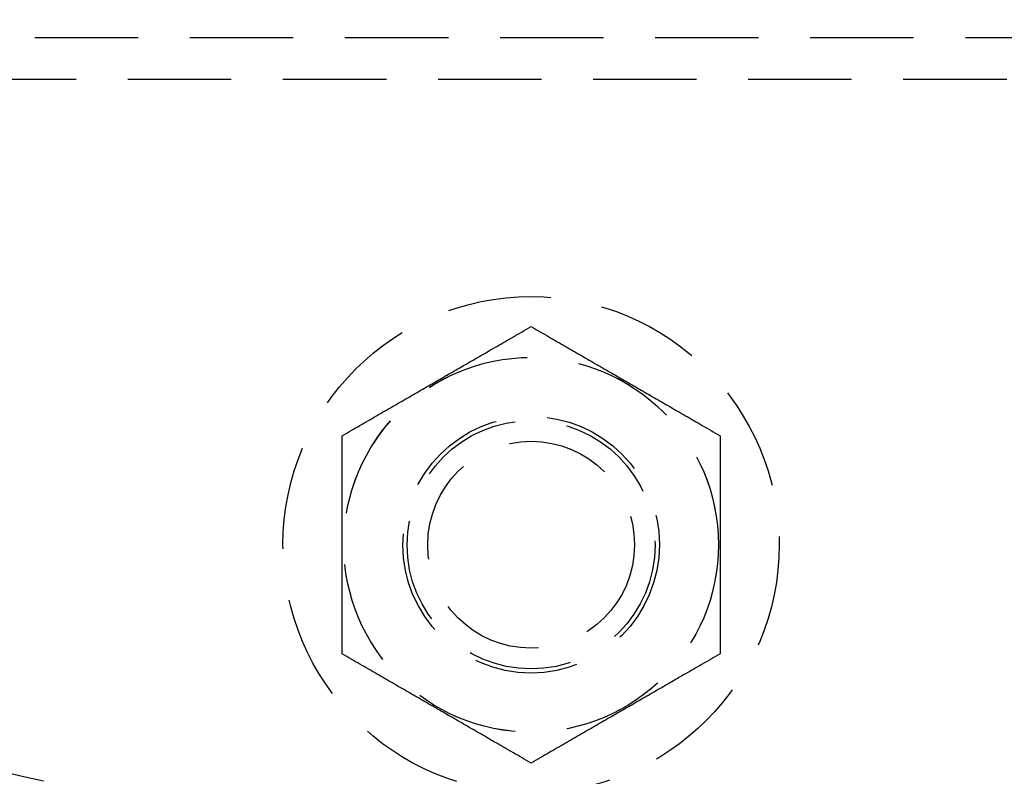
# Model space of a CAD drawing. Extents: x 0 to 795, y -485 to 124.
# Drawn here: x 110 to 158, y -456 to -419 of the extents above; entities that cross this region are included whole.
import ezdxf

# ---------------------------------------------------------------- set-up
doc = ezdxf.new("R2010")
doc.units = 0
doc.header["$LTSCALE"] = 20
doc.linetypes.add('AUSGEZOGEN', pattern=[0])
doc.linetypes.add('VERDECKT', pattern=[0.375, 0.25, -0.125])
doc.layers.get('0').update_dxf_attribs({"linetype": 'AUSGEZOGEN'})
doc.layers.add('01376X10', color=7, linetype='CONTINUOUS')

# ---------------------------------------------------------------- blocks, each defined once
blk = doc.blocks.new('A$C7F683262')
at = {"color": 1, "linetype": 'VERDECKT'}
for p, q in [((251, -70.5), (93, -70.5)), ((93, -72.5), (251, -72.5))]:
    blk.add_line(p, q, dxfattribs=at)
at = {"color": 1}
for points in [[(125.863, -89.7271, 0), (125.974, -89.6633, 0), (126.083, -89.6, 0), (126.192, -89.5373, 0), (126.299, -89.4752, 0), (126.406, -89.4136, 0), (126.512, -89.3524, 0), (126.617, -89.2918, 0), (126.721, -89.2317, 0), (126.825, -89.172, 0), (126.927, -89.1128, 0), (127.029, -89.054, 0), (127.13, -88.9956, 0), (127.231, -88.9376, 0), (127.33, -88.88, 0), (127.429, -88.8228, 0), (127.528, -88.7659, 0), (127.626, -88.7094, 0), (127.723, -88.6532, 0), (127.82, -88.5973, 0), (127.916, -88.5417, 0), (128.012, -88.4865, 0), (128.107, -88.4315, 0), (128.202, -88.3767, 0), (128.296, -88.3223, 0), (128.39, -88.2681, 0), (128.484, -88.2141, 0), (128.577, -88.1603, 0), (128.67, -88.1068, 0), (128.762, -88.0534, 0), (128.854, -88.0002, 0), (128.946, -87.9472, 0), (129.037, -87.8944, 0), (129.129, -87.8418, 0), (129.22, -87.7892, 0), (129.31, -87.7369, 0), (129.401, -87.6846, 0), (129.491, -87.6325, 0), (129.581, -87.5804, 0), (129.671, -87.5285, 0), (129.761, -87.4766, 0), (129.851, -87.4249, 0), (129.94, -87.3731, 0), (130.03, -87.3215, 0), (130.119, -87.2699, 0), (130.209, -87.2183, 0), (130.298, -87.1667, 0), (130.387, -87.1152, 0), (130.476, -87.0636, 0), (130.566, -87.0121, 0), (130.655, -86.9605, 0), (130.744, -86.9089, 0), (130.834, -86.8573, 0), (130.923, -86.8057, 0), (131.013, -86.7539, 0), (131.102, -86.7022, 0), (131.192, -86.6503, 0), (131.282, -86.5984, 0), (131.372, -86.5463, 0), (131.463, -86.4942, 0), (131.553, -86.4419, 0), (131.644, -86.3896, 0), (131.735, -86.337, 0), (131.826, -86.2844, 0), (131.918, -86.2316, 0), (132.009, -86.1786, 0), (132.101, -86.1254, 0), (132.194, -86.0721, 0), (132.287, -86.0185, 0), (132.38, -85.9648, 0), (132.473, -85.9108, 0), (132.567, -85.8566, 0), (132.661, -85.8021, 0), (132.756, -85.7474, 0), (132.851, -85.6924, 0), (132.947, -85.6371, 0), (133.043, -85.5816, 0), (133.14, -85.5257, 0), (133.238, -85.4695, 0), (133.335, -85.413, 0), (133.434, -85.3561, 0), (133.533, -85.2989, 0), (133.633, -85.2413, 0), (133.733, -85.1833, 0), (133.834, -85.1249, 0), (133.936, -85.0661, 0), (134.039, -85.0069, 0), (134.142, -84.9472, 0), (134.246, -84.8871, 0), (134.351, -84.8265, 0), (134.457, -84.7654, 0), (134.564, -84.7038, 0), (134.671, -84.6417, 0), (134.78, -84.579, 0), (134.889, -84.5157, 0), (135, -84.4519, 0)], [(135, -84.4519, 0), (135.111, -84.5157, 0), (135.22, -84.579, 0), (135.329, -84.6417, 0), (135.436, -84.7038, 0), (135.543, -84.7654, 0), (135.649, -84.8265, 0), (135.754, -84.8871, 0), (135.858, -84.9472, 0), (135.961, -85.0069, 0), (136.064, -85.0661, 0), (136.166, -85.1249, 0), (136.267, -85.1833, 0), (136.367, -85.2413, 0), (136.467, -85.2989, 0), (136.566, -85.3561, 0), (136.665, -85.413, 0), (136.762, -85.4695, 0), (136.86, -85.5257, 0), (136.957, -85.5816, 0), (137.053, -85.6371, 0), (137.149, -85.6924, 0), (137.244, -85.7474, 0), (137.339, -85.8021, 0), (137.433, -85.8566, 0), (137.527, -85.9108, 0), (137.62, -85.9648, 0), (137.713, -86.0185, 0), (137.806, -86.0721, 0), (137.899, -86.1254, 0), (137.991, -86.1786, 0), (138.082, -86.2316, 0), (138.174, -86.2844, 0), (138.265, -86.337, 0), (138.356, -86.3896, 0), (138.447, -86.4419, 0), (138.537, -86.4942, 0), (138.628, -86.5463, 0), (138.718, -86.5984, 0), (138.808, -86.6503, 0), (138.898, -86.7022, 0), (138.987, -86.7539, 0), (139.077, -86.8057, 0), (139.166, -86.8573, 0), (139.256, -86.9089, 0), (139.345, -86.9605, 0), (139.434, -87.0121, 0), (139.524, -87.0636, 0), (139.613, -87.1152, 0), (139.702, -87.1667, 0), (139.791, -87.2183, 0), (139.881, -87.2699, 0), (139.97, -87.3215, 0), (140.06, -87.3731, 0), (140.149, -87.4249, 0), (140.239, -87.4766, 0), (140.329, -87.5285, 0), (140.419, -87.5804, 0), (140.509, -87.6325, 0), (140.599, -87.6846, 0), (140.69, -87.7369, 0), (140.78, -87.7892, 0), (140.871, -87.8418, 0), (140.963, -87.8944, 0), (141.054, -87.9472, 0), (141.146, -88.0002, 0), (141.238, -88.0534, 0), (141.33, -88.1068, 0), (141.423, -88.1603, 0), (141.516, -88.2141, 0), (141.61, -88.2681, 0), (141.704, -88.3223, 0), (141.798, -88.3767, 0), (141.893, -88.4315, 0), (141.988, -88.4865, 0), (142.084, -88.5417, 0), (142.18, -88.5973, 0), (142.277, -88.6532, 0), (142.374, -88.7094, 0), (142.472, -88.7659, 0), (142.571, -88.8228, 0), (142.67, -88.88, 0), (142.769, -88.9376, 0), (142.87, -88.9956, 0), (142.971, -89.054, 0), (143.073, -89.1128, 0), (143.175, -89.172, 0), (143.279, -89.2317, 0), (143.383, -89.2918, 0), (143.488, -89.3524, 0), (143.594, -89.4136, 0), (143.701, -89.4752, 0), (143.808, -89.5373, 0), (143.917, -89.6, 0), (144.026, -89.6633, 0), (144.137, -89.7271, 0)], [(125.863, -100.277, 0), (125.863, -100.15, 0), (125.863, -100.023, 0), (125.863, -99.8979, 0), (125.863, -99.7736, 0), (125.863, -99.6503, 0), (125.863, -99.5281, 0), (125.863, -99.4069, 0), (125.863, -99.2866, 0), (125.863, -99.1672, 0), (125.863, -99.0488, 0), (125.863, -98.9312, 0), (125.863, -98.8144, 0), (125.863, -98.6984, 0), (125.863, -98.5832, 0), (125.863, -98.4687, 0), (125.863, -98.355, 0), (125.863, -98.2419, 0), (125.863, -98.1295, 0), (125.863, -98.0178, 0), (125.863, -97.9066, 0), (125.863, -97.7961, 0), (125.863, -97.6861, 0), (125.863, -97.5766, 0), (125.863, -97.4677, 0), (125.863, -97.3592, 0), (125.863, -97.2513, 0), (125.863, -97.1437, 0), (125.863, -97.0366, 0), (125.863, -96.9299, 0), (125.863, -96.8236, 0), (125.863, -96.7176, 0), (125.863, -96.6119, 0), (125.863, -96.5066, 0), (125.863, -96.4016, 0), (125.863, -96.2968, 0), (125.863, -96.1923, 0), (125.863, -96.088, 0), (125.863, -95.9839, 0), (125.863, -95.88, 0), (125.863, -95.7763, 0), (125.863, -95.6728, 0), (125.863, -95.5693, 0), (125.863, -95.466, 0), (125.863, -95.3627, 0), (125.863, -95.2596, 0), (125.863, -95.1564, 0), (125.863, -95.0534, 0), (125.863, -94.9503, 0), (125.863, -94.8472, 0), (125.863, -94.7441, 0), (125.863, -94.6409, 0), (125.863, -94.5376, 0), (125.863, -94.4343, 0), (125.863, -94.3309, 0), (125.863, -94.2273, 0), (125.863, -94.1236, 0), (125.863, -94.0197, 0), (125.863, -93.9157, 0), (125.863, -93.8114, 0), (125.863, -93.7069, 0), (125.863, -93.6021, 0), (125.863, -93.4971, 0), (125.863, -93.3918, 0), (125.863, -93.2861, 0), (125.863, -93.1802, 0), (125.863, -93.0738, 0), (125.863, -92.9671, 0), (125.863, -92.8601, 0), (125.863, -92.7525, 0), (125.863, -92.6446, 0), (125.863, -92.5361, 0), (125.863, -92.4272, 0), (125.863, -92.3178, 0), (125.863, -92.2078, 0), (125.863, -92.0973, 0), (125.863, -91.9862, 0), (125.863, -91.8744, 0), (125.863, -91.7621, 0), (125.863, -91.649, 0), (125.863, -91.5353, 0), (125.863, -91.4209, 0), (125.863, -91.3057, 0), (125.863, -91.1897, 0), (125.863, -91.073, 0), (125.863, -90.9554, 0), (125.863, -90.837, 0), (125.863, -90.7176, 0), (125.863, -90.5974, 0), (125.863, -90.4762, 0), (125.863, -90.354, 0), (125.863, -90.2308, 0), (125.863, -90.1065, 0), (125.863, -89.9812, 0), (125.863, -89.8547, 0), (125.863, -89.7271, 0)], [(144.137, -89.7271, 0), (144.137, -89.8547, 0), (144.137, -89.9812, 0), (144.137, -90.1065, 0), (144.137, -90.2308, 0), (144.137, -90.354, 0), (144.137, -90.4762, 0), (144.137, -90.5974, 0), (144.137, -90.7176, 0), (144.137, -90.837, 0), (144.137, -90.9554, 0), (144.137, -91.073, 0), (144.137, -91.1897, 0), (144.137, -91.3057, 0), (144.137, -91.4209, 0), (144.137, -91.5353, 0), (144.137, -91.649, 0), (144.137, -91.7621, 0), (144.137, -91.8744, 0), (144.137, -91.9862, 0), (144.137, -92.0973, 0), (144.137, -92.2078, 0), (144.137, -92.3178, 0), (144.137, -92.4272, 0), (144.137, -92.5361, 0), (144.137, -92.6446, 0), (144.137, -92.7525, 0), (144.137, -92.8601, 0), (144.137, -92.9671, 0), (144.137, -93.0738, 0), (144.137, -93.1802, 0), (144.137, -93.2861, 0), (144.137, -93.3918, 0), (144.137, -93.4971, 0), (144.137, -93.6021, 0), (144.137, -93.7069, 0), (144.137, -93.8114, 0), (144.137, -93.9157, 0), (144.137, -94.0197, 0), (144.137, -94.1236, 0), (144.137, -94.2273, 0), (144.137, -94.3309, 0), (144.137, -94.4343, 0), (144.137, -94.5376, 0), (144.137, -94.6409, 0), (144.137, -94.7441, 0), (144.137, -94.8472, 0), (144.137, -94.9503, 0), (144.137, -95.0534, 0), (144.137, -95.1564, 0), (144.137, -95.2596, 0), (144.137, -95.3627, 0), (144.137, -95.466, 0), (144.137, -95.5693, 0), (144.137, -95.6728, 0), (144.137, -95.7763, 0), (144.137, -95.88, 0), (144.137, -95.9839, 0), (144.137, -96.088, 0), (144.137, -96.1923, 0), (144.137, -96.2968, 0), (144.137, -96.4016, 0), (144.137, -96.5066, 0), (144.137, -96.6119, 0), (144.137, -96.7176, 0), (144.137, -96.8236, 0), (144.137, -96.9299, 0), (144.137, -97.0366, 0), (144.137, -97.1437, 0), (144.137, -97.2513, 0), (144.137, -97.3592, 0), (144.137, -97.4677, 0), (144.137, -97.5766, 0), (144.137, -97.6861, 0), (144.137, -97.7961, 0), (144.137, -97.9066, 0), (144.137, -98.0178, 0), (144.137, -98.1295, 0), (144.137, -98.2419, 0), (144.137, -98.355, 0), (144.137, -98.4687, 0), (144.137, -98.5832, 0), (144.137, -98.6984, 0), (144.137, -98.8144, 0), (144.137, -98.9312, 0), (144.137, -99.0488, 0), (144.137, -99.1672, 0), (144.137, -99.2866, 0), (144.137, -99.4069, 0), (144.137, -99.5281, 0), (144.137, -99.6503, 0), (144.137, -99.7736, 0), (144.137, -99.8979, 0), (144.137, -100.023, 0), (144.137, -100.15, 0), (144.137, -100.277, 0)], [(135, -105.553, 0), (134.889, -105.489, 0), (134.78, -105.426, 0), (134.671, -105.363, 0), (134.564, -105.301, 0), (134.457, -105.239, 0), (134.351, -105.178, 0), (134.246, -105.117, 0), (134.142, -105.057, 0), (134.039, -104.998, 0), (133.936, -104.938, 0), (133.834, -104.88, 0), (133.733, -104.821, 0), (133.633, -104.763, 0), (133.533, -104.706, 0), (133.434, -104.648, 0), (133.335, -104.591, 0), (133.237, -104.535, 0), (133.14, -104.479, 0), (133.043, -104.423, 0), (132.947, -104.367, 0), (132.851, -104.312, 0), (132.756, -104.257, 0), (132.661, -104.202, 0), (132.567, -104.148, 0), (132.473, -104.094, 0), (132.379, -104.04, 0), (132.286, -103.986, 0), (132.194, -103.932, 0), (132.101, -103.879, 0), (132.009, -103.826, 0), (131.917, -103.773, 0), (131.826, -103.72, 0), (131.735, -103.667, 0), (131.644, -103.615, 0), (131.553, -103.562, 0), (131.462, -103.51, 0), (131.372, -103.458, 0), (131.282, -103.406, 0), (131.192, -103.354, 0), (131.102, -103.302, 0), (131.012, -103.25, 0), (130.923, -103.199, 0), (130.833, -103.147, 0), (130.744, -103.095, 0), (130.655, -103.044, 0), (130.565, -102.992, 0), (130.476, -102.941, 0), (130.387, -102.889, 0), (130.297, -102.838, 0), (130.208, -102.786, 0), (130.119, -102.734, 0), (130.029, -102.683, 0), (129.94, -102.631, 0), (129.85, -102.579, 0), (129.761, -102.528, 0), (129.671, -102.476, 0), (129.581, -102.424, 0), (129.491, -102.372, 0), (129.4, -102.32, 0), (129.31, -102.267, 0), (129.219, -102.215, 0), (129.128, -102.163, 0), (129.037, -102.11, 0), (128.945, -102.057, 0), (128.854, -102.004, 0), (128.762, -101.951, 0), (128.669, -101.898, 0), (128.576, -101.844, 0), (128.483, -101.79, 0), (128.39, -101.736, 0), (128.296, -101.682, 0), (128.202, -101.628, 0), (128.107, -101.573, 0), (128.012, -101.518, 0), (127.916, -101.463, 0), (127.82, -101.407, 0), (127.723, -101.351, 0), (127.626, -101.295, 0), (127.528, -101.238, 0), (127.429, -101.182, 0), (127.33, -101.124, 0), (127.23, -101.067, 0), (127.13, -101.009, 0), (127.029, -100.95, 0), (126.927, -100.892, 0), (126.824, -100.832, 0), (126.721, -100.773, 0), (126.617, -100.713, 0), (126.512, -100.652, 0), (126.406, -100.591, 0), (126.299, -100.529, 0), (126.192, -100.467, 0), (126.083, -100.404, 0), (125.974, -100.341, 0), (125.863, -100.277, 0)], [(144.137, -100.277, 0), (144.026, -100.341, 0), (143.917, -100.404, 0), (143.808, -100.467, 0), (143.701, -100.529, 0), (143.594, -100.591, 0), (143.488, -100.652, 0), (143.383, -100.713, 0), (143.279, -100.773, 0), (143.176, -100.832, 0), (143.073, -100.892, 0), (142.971, -100.95, 0), (142.87, -101.009, 0), (142.77, -101.067, 0), (142.67, -101.124, 0), (142.571, -101.182, 0), (142.472, -101.238, 0), (142.374, -101.295, 0), (142.277, -101.351, 0), (142.18, -101.407, 0), (142.084, -101.463, 0), (141.988, -101.518, 0), (141.893, -101.573, 0), (141.798, -101.628, 0), (141.704, -101.682, 0), (141.61, -101.736, 0), (141.517, -101.79, 0), (141.424, -101.844, 0), (141.331, -101.898, 0), (141.238, -101.951, 0), (141.146, -102.004, 0), (141.055, -102.057, 0), (140.963, -102.11, 0), (140.872, -102.163, 0), (140.781, -102.215, 0), (140.69, -102.267, 0), (140.6, -102.32, 0), (140.509, -102.372, 0), (140.419, -102.424, 0), (140.329, -102.476, 0), (140.239, -102.528, 0), (140.15, -102.579, 0), (140.06, -102.631, 0), (139.971, -102.683, 0), (139.881, -102.734, 0), (139.792, -102.786, 0), (139.703, -102.838, 0), (139.613, -102.889, 0), (139.524, -102.941, 0), (139.435, -102.992, 0), (139.345, -103.044, 0), (139.256, -103.095, 0), (139.167, -103.147, 0), (139.077, -103.199, 0), (138.988, -103.25, 0), (138.898, -103.302, 0), (138.808, -103.354, 0), (138.718, -103.406, 0), (138.628, -103.458, 0), (138.538, -103.51, 0), (138.447, -103.562, 0), (138.356, -103.615, 0), (138.265, -103.667, 0), (138.174, -103.72, 0), (138.083, -103.773, 0), (137.991, -103.826, 0), (137.899, -103.879, 0), (137.806, -103.932, 0), (137.714, -103.986, 0), (137.621, -104.04, 0), (137.527, -104.094, 0), (137.433, -104.148, 0), (137.339, -104.202, 0), (137.244, -104.257, 0), (137.149, -104.312, 0), (137.053, -104.367, 0), (136.957, -104.423, 0), (136.86, -104.479, 0), (136.763, -104.535, 0), (136.665, -104.591, 0), (136.566, -104.648, 0), (136.467, -104.706, 0), (136.367, -104.763, 0), (136.267, -104.821, 0), (136.166, -104.88, 0), (136.064, -104.938, 0), (135.961, -104.998, 0), (135.858, -105.057, 0), (135.754, -105.117, 0), (135.649, -105.178, 0), (135.543, -105.239, 0), (135.436, -105.301, 0), (135.329, -105.363, 0), (135.22, -105.426, 0), (135.111, -105.489, 0), (135, -105.553, 0)]]:
    blk.add_polyline3d(points, dxfattribs=at)
at = {"color": 3, "linetype": 'AUSGEZOGEN'}
for radius in [130, 110]:
    blk.add_circle((135, 0), radius, dxfattribs=at)
at = {"color": 1, "linetype": 'VERDECKT'}
for centre, radius in [((135, 0), 109), ((135, -95), 12), ((135, -95), 9.05884), ((135, -95.00226), 9.05884), ((135, -95), 6.20111), ((135, -95), 6), ((135, -95), 5)]:
    blk.add_circle(centre, radius, dxfattribs=at)
at = {"color": 3, "linetype": 'AUSGEZOGEN'}
blk.add_arc((135, 0), 135, 90, 270, dxfattribs=at)

msp = doc.modelspace()

# ---------------------------------------------------------------- block references
at = {"layer": '01376X10'}
msp.add_blockref('A$C7F683262', (0, -349.51), dxfattribs=at)

doc.saveas('drawing.dxf')
